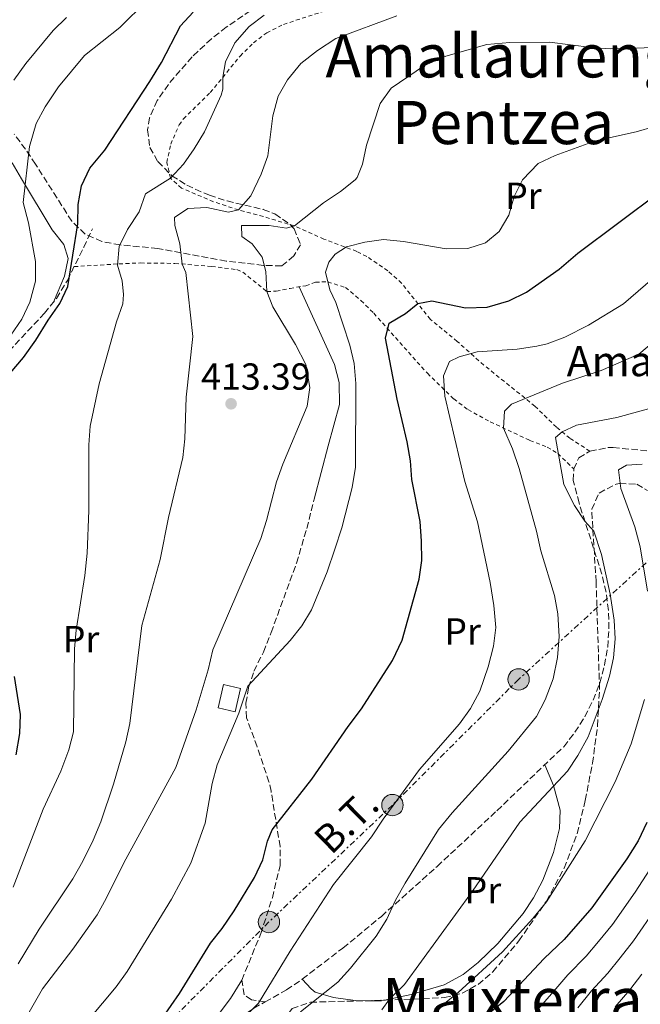
# Model space of a CAD drawing. Units: metres. Extents: x 637287 to 640684, y 4773768 to 4775737.
# Drawn here: x 639710 to 639875, y 4774714 to 4774976 of the extents above; entities that cross this region are included whole.
import ezdxf
from ezdxf.enums import TextEntityAlignment as Align

# ---------------------------------------------------------------- set-up
doc = ezdxf.new("R2010")
doc.units = ezdxf.units.M
doc.header["$MEASUREMENT"] = 0
for name, pattern in [('DGN Style 2', [1.7399219301090239, 1.043953158065414, -0.6959687720436097]), ('DGN Style 3', [2.435890702152634, 1.739921930109024, -0.6959687720436097]), ('DGN Style 7', [3.4798438602180486, 1.565929737098122, -0.6959687720436097, 0.5219765790327072, -0.6959687720436097])]:
    doc.linetypes.add(name, pattern=pattern)
for name, color, linetype, lineweight in [('Chamizo-cobertizo', 1, 'Continuous', 0), ('Cota de punto acotado terreno', 7, 'Continuous', 0), ('Curva de nivel directora', 30, 'Continuous', 30), ('Curva de nivel intermedia', 30, 'Continuous', 0), ('Etiqueta de uso rústico', 92, 'Continuous', 0), ('Línea de cambio de uso (parcela vista)', 92, 'Continuous', 0), ('Línea eléctrica', 6, 'DGN Style 7', 0), ('Poste tendido eléctrico', 7, 'Continuous', 0), ('Punto acotado terreno (símbolo)', 7, 'Continuous', 0), ('Senda', 7, 'DGN Style 3', 0), ('Tela metálica o alambrada', 7, 'DGN Style 2', 0), ('Tensión línea eléctrica', 7, 'Continuous', 0), ('Texto de Borda', 7, 'Continuous', 0), ('Texto de rotulación de espacio menor sin especificar', 7, 'Continuous', 0), ('Transformador', 7, 'Continuous', 0), ('Zona arbolada', 92, 'DGN Style 3', 0)]:
    doc.layers.add(name, color=color, linetype=linetype, lineweight=lineweight)
doc.styles.add('Style-Arial', font='arial.ttf')

# ---------------------------------------------------------------- blocks, each defined once
blk = doc.blocks.new('5PATER')
at = {"layer": 'Punto acotado terreno (símbolo)', "linetype": 'Continuous', "lineweight": 0}
h = blk.add_hatch(color=51, dxfattribs=at)
edge = h.paths.add_edge_path()
edge.add_ellipse((0, 0), major_axis=(-0.1095731443231308, -0.1110710700762829), ratio=0.9994222409660317, start_angle=0, end_angle=360)
blk = doc.blocks.new('5PELE')
at = {"layer": 'Transformador', "linetype": 'Continuous', "lineweight": 0}
h = blk.add_hatch(color=9, dxfattribs=at)
edge = h.paths.add_edge_path()
edge.add_arc((-2.000000476837158e-05, 0), 0.2850000000000001, 0, 360)
at = {"layer": 'Transformador', "color": 252, "linetype": 'Continuous', "lineweight": 0}
blk.add_circle((-2.000000476837158e-05, 0), 0.2850000000000001, dxfattribs=at)

msp = doc.modelspace()

# ---------------------------------------------------------------- linework, layer by layer
at = {"layer": 'Chamizo-cobertizo', "color": 1, "linetype": 'Continuous', "lineweight": 0, "elevation": 407.050000000003, "flags": 128}
msp.add_lwpolyline([(639768.6900000004, 4774797.76), (639767.25, 4774791.49), (639762.6799999997, 4774792.539999999), (639764.1200000001, 4774798.800000001), (639768.6900000004, 4774797.76)], close=True, dxfattribs=at)
msp.add_lwpolyline([(639767.25, 4774791.49), (639762.6799999997, 4774792.539999999), (639764.1200000001, 4774798.800000001), (639768.6900000004, 4774797.76), (639767.25, 4774791.49)], dxfattribs=at)
at = {"layer": 'Curva de nivel directora', "color": 30, "linetype": 'Continuous', "lineweight": 30, "flags": 128}
for points, elevation in [([(639707.4299999988, 4774881.630000002), (639710.9099999989, 4774885.789999999), (639714.2100000002, 4774890.430000001), (639717.4600000002, 4774895.710000001), (639720.6399999986, 4774900.119999999), (639722.7699999987, 4774904.650000002), (639725.3599999994, 4774921.320000002), (639725.519999998, 4774926.539999999), (639726.3600000007, 4774931.470000002), (639728.6200000005, 4774936.180000002), (639732.599999999, 4774940.92), (639744.5799999996, 4774959.270000001), (639747.6100000006, 4774964.32), (639752.6699999988, 4774974.040000001), (639756.0700000008, 4774977.7)], 425), ([(639745.7599999999, 4774707.039999999), (639752.4199999984, 4774716.590000001), (639760.6699999986, 4774729.980000001), (639763.8099999989, 4774733.870000001), (639766.9999999985, 4774738.590000002), (639772.3499999995, 4774747.449999999), (639774.6399999984, 4774752.160000001), (639775.8399999987, 4774757.100000001), (639777.1100000005, 4774760.109999999), (639787.6200000005, 4774773.640000002), (639797.2899999997, 4774787.650000001), (639800.8799999994, 4774792.300000001), (639809.0800000003, 4774805.180000001), (639811.6599999998, 4774810.630000001), (639816.2100000004, 4774826.800000001), (639816.9300000002, 4774831.750000002), (639816.7899999993, 4774836.890000002), (639816.4099999995, 4774842.189999999), (639814.2100000001, 4774853.300000001), (639813.839999999, 4774858.29), (639813.0199999987, 4774863.400000001), (639810.3399999987, 4774874.7), (639807.2099999995, 4774890.970000001), (639808.230000001, 4774894.960000004), (639812.5499999992, 4774897.49), (639815.7900000003, 4774900.180000001), (639819.5599999988, 4774900.860000002), (639828.4900000006, 4774898.980000001), (639834.2899999986, 4774899.189999999), (639840.0099999985, 4774900.900000001), (639844.6899999989, 4774903.17), (639853.4100000006, 4774909.280000002), (639858.3999999996, 4774913.51), (639880.2199999995, 4774929.869999999)], 400), ([(639708.9599999997, 4774780.109999999), (639709.940000001, 4774785.789999999), (639710.1299999988, 4774790.789999999), (639708.5099999983, 4774800.950000001)], 425), ([(639876.7100000002, 4774762.080000001), (639874.4599999993, 4774757.199999999), (639871.4399999996, 4774752.380000004), (639862.0999999987, 4774739.390000002), (639854.7599999984, 4774730.970000002), (639849.4199999986, 4774725.850000001), (639838.7099999998, 4774714.449999999), (639829.6300000005, 4774707.140000002), (639821.7200000002, 4774700.020000001), (639813.9599999997, 4774691.540000001), (639810.3599999989, 4774687.119999999), (639807.3700000005, 4774682.710000002), (639804.5999999987, 4774677.53), (639802.909999999, 4774672.83), (639801.6199999992, 4774667.52), (639799.9899999998, 4774662.800000001), (639796.7499999988, 4774658.800000002)], 375)]:
    msp.add_lwpolyline(points, dxfattribs=dict(at, elevation=elevation))
at = {"layer": 'Curva de nivel intermedia', "color": 30, "linetype": 'Continuous', "lineweight": 0, "flags": 128}
for points, elevation in [([(639707.5600000005, 4774891.71), (639710.52, 4774896.02), (639712.620000001, 4774900.550000001), (639714.1500000021, 4774906.13), (639714.1299999999, 4774911.310000001), (639712.2800000012, 4774921.640000001), (639710.8200000017, 4774927.06), (639712.5800000008, 4774941.970000001), (639714.3399999999, 4774948.05), (639716.6800000002, 4774952.470000002), (639720.2699999998, 4774957.829999999), (639727.1699999998, 4774966.189999999), (639736.6000000001, 4774973.599999999), (639743.7900000006, 4774980.720000001)], 430.0000000000001), ([(639708.2200000001, 4774744.869999997), (639716.2100000007, 4774765.659999999), (639720.9100000013, 4774775.749999999), (639723.0100000001, 4774781.38), (639724.2800000019, 4774786.220000001), (639724.51, 4774808.289999999), (639724.9400000013, 4774813.269999999), (639727.2300000002, 4774827.779999999), (639727.8400000003, 4774833.75), (639728.2800000008, 4774845.119999998), (639728.320000001, 4774862.579999999), (639728.6699999997, 4774867.559999999), (639731.05, 4774878.829999999), (639735.7000000015, 4774895.289999999), (639737.350000001, 4774900.079999999), (639737.5299999999, 4774902.529999998), (639737.17, 4774906.17), (639735.9299999995, 4774910.390000001), (639736.380000001, 4774915.340000001), (639738.6000000006, 4774919.82), (639741.6700000018, 4774924.509999999), (639743.4100000006, 4774929.310000001), (639750.0600000003, 4774933.52), (639753.4900000013, 4774937.189999999), (639756.3700000002, 4774941.279999999), (639759.0500000003, 4774945.869999998), (639763.5000000005, 4774955.609999999), (639763.9600000009, 4774957.220000001), (639763.980000001, 4774960.390000001), (639764.6700000018, 4774964.430000001), (639767.1500000005, 4774969.51), (639770.9300000002, 4774973.890000002), (639774.9500000012, 4774976.849999999)], 420), ([(639708.4099999999, 4774959.559999999), (639711.5500000004, 4774964.060000001), (639718.8400000016, 4774972.76), (639722.3799999999, 4774976.289999999)], 435), ([(639709.5499999998, 4774724.51), (639715.0799999997, 4774733.689999999), (639724.0700000018, 4774747.09), (639726.7000000004, 4774751.759999999), (639729.49, 4774757.349999999), (639731.5100000005, 4774762.239999999), (639734.9100000003, 4774772.249999999), (639738.2000000004, 4774783.539999999), (639739.230000001, 4774788.429999999), (639742.4400000006, 4774814.5), (639747.2700000008, 4774832.069999998), (639749.5300000005, 4774843.199999998), (639753.2900000003, 4774859.210000001), (639753.810000001, 4774864.189999999), (639754.2500000013, 4774875.25), (639755.9400000012, 4774891.359999999), (639754.1300000006, 4774908.449999999), (639753.1100000013, 4774910.67), (639752.5400000013, 4774916.009999999), (639751.2300000016, 4774920.929999999), (639751.1399999999, 4774923.000000001), (639754.6900000017, 4774925.48), (639759.7099999996, 4774925.720000001), (639765.4600000007, 4774924.5), (639768.1100000016, 4774925.039999999), (639771.440000002, 4774928.820000002), (639774.1399999999, 4774934.560000001), (639775.9400000015, 4774939.470000001), (639777.2200000001, 4774950.119999997), (639778.6799999997, 4774955.369999998), (639781.1500000017, 4774959.710000001), (639784.7400000015, 4774964.060000001), (639789.1300000013, 4774967.519999999), (639794.0399999997, 4774970.659999999), (639810.2200000002, 4774976.73)], 415.0000000000002), ([(639710.6699999997, 4774708.479999999), (639716.0099999995, 4774717.84), (639724.0899999997, 4774728.350000001), (639730.5000000002, 4774737.489999999), (639732.9600000011, 4774741.84), (639737.5900000002, 4774751.359999998), (639751.4500000007, 4774776.679999999), (639756.8900000011, 4774792.039999999), (639760.0800000007, 4774802.679999999), (639761.300000001, 4774808.01), (639774.0599999995, 4774837.65), (639775.6100000007, 4774842.409999999), (639778.2100000002, 4774852.710000001), (639779.8900000011, 4774857.409999999), (639786.4100000011, 4774872.87), (639787.1200000019, 4774877.84), (639786.0800000003, 4774883.920000001), (639783.320000002, 4774889.220000001), (639777.2500000013, 4774899.27), (639775.670000001, 4774903.36), (639775.4100000019, 4774908.669999998), (639774.4100000004, 4774912.529999998), (639771.7500000005, 4774916.02), (639768.9800000011, 4774917.949999999), (639768.9200000007, 4774920.899999999), (639776.3000000013, 4774920.92), (639780.9000000014, 4774920.180000001), (639783.0200000004, 4774920.789999997), (639790.7400000006, 4774926.960000001), (639795.2900000014, 4774929.920000001), (639799.1800000007, 4774933.039999999), (639799.6900000003, 4774933.66), (639801.140000001, 4774937.240000002), (639802.1800000003, 4774942.25), (639805.7800000012, 4774953.41), (639808.7300000016, 4774957.46), (639817.6400000011, 4774963.5), (639823.2400000001, 4774965.930000001), (639834.1600000013, 4774969.079999999), (639840.3400000016, 4774969.579999999), (639850.8300000012, 4774969.689999999), (639862.0600000008, 4774968.29), (639867.0499999997, 4774967.930000001), (639872.060000001, 4774968.039999999), (639877.9500000007, 4774968.31)], 410), ([(639724.6799999998, 4774705.300000001), (639735.6100000021, 4774718.380000001), (639738.5100000012, 4774722.46), (639750.2999999995, 4774741.689999999), (639755.4800000007, 4774751.260000001), (639759.2500000015, 4774761.929999999), (639761.0900000009, 4774772.49), (639762.4600000011, 4774777.460000001), (639768.2100000001, 4774791.16), (639770.6399999997, 4774798.32), (639781.8300000011, 4774810.48), (639784.9800000006, 4774814.38), (639787.5700000012, 4774818.66), (639791.6700000004, 4774828.74), (639793.7800000005, 4774834.840000001), (639795.5900000009, 4774840.46), (639798.3700000015, 4774851.169999998), (639799.2099999997, 4774856.649999999), (639799.3400000016, 4774878.909999999), (639798.85, 4774884.17), (639797.7600000014, 4774889.039999999), (639794.0300000008, 4774900.409999999), (639792.3800000012, 4774903.789999999), (639791.3100000005, 4774908.480000001), (639792.1300000009, 4774911.13), (639793.8400000008, 4774913.329999999), (639796.8899999995, 4774915.199999999), (639801.76, 4774916.500000001), (639806.7200000001, 4774917.180000001), (639812.0300000008, 4774916.65), (639823.3200000006, 4774914.71), (639829.0899999996, 4774914.779999999), (639833.8400000016, 4774916.3), (639837.4400000002, 4774919.349999998), (639840.0000000017, 4774923.640000001), (639841.4400000012, 4774928.62), (639843.6500000019, 4774933.099999999), (639847.8499999995, 4774937.399999999), (639852.3700000013, 4774939.539999999), (639863.0599999998, 4774943.41), (639873.9400000008, 4774945.810000001), (639878.7400000019, 4774947.220000001)], 405.0000000000002), ([(639762.4900000001, 4774703.11), (639773.4100000013, 4774713.989999998), (639781.8500000013, 4774727.859999998), (639793.3899999993, 4774745.560000001), (639803.5400000014, 4774758.23), (639806.5700000002, 4774762.939999999), (639816.2700000008, 4774776.199999998), (639826.9500000007, 4774788.349999999), (639829.8400000005, 4774792.430000001), (639832.2900000004, 4774797.039999999), (639834.5200000011, 4774803.470000001), (639835.9800000007, 4774808.99), (639836.5700000008, 4774813.970000001), (639836.0299999998, 4774819.84), (639835.0599999998, 4774825.92), (639831.66, 4774842.060000001), (639828.3699999999, 4774852.829999999), (639823.0500000003, 4774875.529999999), (639822.6600000013, 4774880.92), (639824.2400000015, 4774884.699999998), (639826.7900000019, 4774885.999999999), (639831.630000001, 4774887.309999999), (639842.2700000005, 4774888.02), (639847.4400000004, 4774888.78), (639850.2200000011, 4774889.460000002), (639854.8900000004, 4774891.240000002), (639861.2000000002, 4774894.399999999), (639870.5000000009, 4774900.09), (639878.3300000007, 4774906.779999999)], 395.0000000000002), ([(639784.6000000006, 4774711.689999999), (639794.5100000014, 4774719.59), (639797.890000001, 4774723.279999998), (639804.7700000008, 4774731.850000001), (639807.6000000006, 4774736.340000001), (639809.9299999997, 4774741.37), (639812.4599999998, 4774745.9), (639821.3600000005, 4774760.220000002), (639824.9600000012, 4774764.680000001), (639839.8299999996, 4774781.09), (639847.4300000014, 4774790.269999999), (639849.7300000016, 4774794.699999999), (639851.8200000013, 4774800.269999999), (639852.9600000014, 4774805.989999998), (639853.4000000017, 4774811.579999999), (639853.0799999998, 4774817.58), (639852.2100000003, 4774822.509999999), (639848.510000001, 4774834.38), (639847.3800000001, 4774839.619999999), (639842.8200000003, 4774856.289999999), (639841.05, 4774861.509999999), (639838.6400000005, 4774867), (639838.910000001, 4774871.48), (639840.7700000008, 4774873.369999998), (639854.3100000013, 4774878.980000001), (639864.5700000009, 4774882.3), (639874.6300000015, 4774886.720000002), (639878.4700000014, 4774889.92)], 390.0000000000002), ([(639879.77, 4774872.81), (639868.7999999998, 4774869.850000001), (639857.9900000005, 4774867.77), (639854.24, 4774865.980000001), (639852.4100000014, 4774864.470000001), (639854.7000000003, 4774852), (639857.5200000011, 4774846.439999999), (639860.2500000002, 4774842.259999999), (639862.5999999995, 4774839.55), (639864.6700000014, 4774833.41), (639866.9800000006, 4774822.789999999), (639868.0900000012, 4774815.949999998), (639868.3400000016, 4774810.899999999), (639867.8900000001, 4774805.92), (639866.8000000016, 4774801), (639864.8700000005, 4774794.769999998), (639861.0999999996, 4774784.899999999), (639858.4000000019, 4774779.869999998), (639855.6600000014, 4774775.689999999), (639842.9299999998, 4774762.17), (639830.3800000015, 4774743.769999998), (639812.2699999999, 4774718.96), (639808.2900000013, 4774715.089999998), (639806.2100000003, 4774712.27)], 385), ([(639876.9300000013, 4774823.609999998), (639874.9199999997, 4774835.380000002), (639873.5600000008, 4774840.759999999), (639869.8300000003, 4774850.930000001), (639869.190000001, 4774855.9), (639871.3099999999, 4774857.190000001), (639875.5099999999, 4774857.42)], 380.0000000000002), ([(639826.5400000014, 4774716.880000001), (639838.3200000009, 4774727.699999999), (639846.4400000013, 4774736.56), (639850.030000001, 4774740.980000001), (639860.3500000008, 4774757.179999999), (639868.2800000012, 4774772.859999998), (639872.5800000017, 4774783.029999999), (639876.1600000003, 4774794.819999999)], 380.0000000000002), ([(639863.8400000001, 4774730.41), (639867.6300000009, 4774734.970000001), (639873.6400000012, 4774743.5), (639877.5500000005, 4774749.57)], 370.0000000000002), ([(639862.0300000017, 4774717.310000001), (639866.3900000004, 4774722.02), (639869.6400000004, 4774726.079999999), (639873.1699999997, 4774730.550000002), (639879.3299999997, 4774739.49)], 365.0000000000002), ([(639845.4400000023, 4774709.699999999), (639851.9700000011, 4774717.23), (639855.7199999995, 4774721.579999999), (639860.5699999998, 4774726.49), (639863.8400000001, 4774730.41)], 370.0000000000002), ([(639868.3300000004, 4774713.05), (639872.2000000018, 4774717.539999999), (639875.4400000006, 4774721.749999999)], 360), ([(639813.030000002, 4774705.949999999), (639826.5400000014, 4774716.880000001)], 380.0000000000002), ([(639858.3900000006, 4774712.720000002), (639862.0300000017, 4774717.310000001)], 365.0000000000002)]:
    msp.add_lwpolyline(points, dxfattribs=dict(at, elevation=elevation))
at = {"layer": 'Línea de cambio de uso (parcela vista)', "color": 92, "linetype": 'Continuous', "lineweight": 0, "extrusion": (0.2330773231230897, -0.4448929135831777, 0.8647226473784796), "elevation": -1974778.673554541, "flags": 128}
msp.add_lwpolyline([(2782527.041615462, 3400742.120015178), (2782526.286201151, 3400742.367103438), (2782522.620419689, 3400744.618971464)], dxfattribs=at)
at = {"layer": 'Línea de cambio de uso (parcela vista)', "color": 92, "linetype": 'Continuous', "lineweight": 0}
for points in [[(639707.9400000004, 4774937.630000001, 431.6000000000058), (639710.4100000003, 4774933.369999999, 430.5800000000018), (639718.5300000003, 4774919.76, 428.429999999993), (639721.6600000003, 4774915.9, 426.75), (639722.8499999996, 4774912.140000001, 426.3500000000058), (639721.8799999999, 4774907.449999999, 426.2400000000052), (639718.8799999999, 4774900.51, 425.8600000000006)], [(639784.25, 4774904.59, 407.3999999999942), (639793.7000000002, 4774883.960000001, 407.0500000000029), (639794.9199999999, 4774879.109999999, 407.1399999999995), (639795.0300000003, 4774873.25, 407.3300000000018), (639791.9500000002, 4774862.27, 407.5099999999948), (639788.29, 4774848.109999999, 406.8500000000058)], [(639849.5800000001, 4774777.4, 387.0899999999965), (639851.9100000003, 4774771.91, 385.1300000000047), (639853.6699999999, 4774765.350000001, 383.3399999999965), (639853.5099999999, 4774760.449999999, 382.3000000000029), (639851.9299999997, 4774754.109999999, 381.6699999999983), (639849.04, 4774746.720000001, 381.6100000000006), (639846.5999999996, 4774742.060000001, 381.6100000000006), (639843.8099999997, 4774737.9, 381.5099999999948), (639837.0899999999, 4774729.890000001, 381.5299999999988), (639831.8700000001, 4774724.850000001, 381.8399999999965), (639827.9100000003, 4774721.67, 382.0599999999977), (639822.8499999996, 4774718.880000001, 382.5299999999988), (639814.04, 4774716.289999999, 384.6600000000035), (639806.9483000003, 4774714.801300001, 385.8059000000067)], [(639769, 4774720.140000001, 396.5800000000018), (639765.9699999997, 4774715.230000001, 396.5299999999988), (639762.9900000002, 4774711.230000001, 396.5200000000041), (639757.0300000003, 4774704.82, 396.9199999999983), (639753.0999999996, 4774701.77, 397.2299999999959), (639738.3499999996, 4774693.810000001, 398.1999999999971), (639734.2699999996, 4774690.970000001, 398.7100000000065), (639727.25, 4774684.100000001, 399.3000000000029), (639723.3200000003, 4774681.01, 399.4400000000023), (639716.54, 4774677.189999999, 399.7299999999959), (639708.3600000005, 4774673.689999999, 400.3399999999965), (639702.6500000004, 4774671.26, 402.1300000000047), (639696.8200000003, 4774668.76, 404.4700000000012)], [(639802.0291999998, 4774714.663699999, 387.0610000000015), (639799.1699999999, 4774714.680000001, 387.8399999999965), (639793.3799999999, 4774715.480000001, 390.2599999999948), (639788.5300000003, 4774716.960000001, 391.0099999999948), (639787.4600000001, 4774717.800000001, 391.4700000000012), (639785.0800000001, 4774720.41, 393.1999999999971)]]:
    msp.add_polyline3d(points, dxfattribs=at)
at = {"layer": 'Línea eléctrica', "color": 6, "linetype": 'DGN Style 7', "lineweight": 0}
msp.add_polyline3d([(640036.1400000015, 4775076.680000001, 403.929999999993), (640047.920000001, 4775020.57, 389.0299999999988), (640060.6100000001, 4774962.9, 355), (640023.4500000002, 4774941.930000001, 356.1000000000058), (639983.2600000016, 4774916.140000001, 362.1300000000047), (639932.2600000015, 4774887.04, 374.179999999993), (639894.5000000005, 4774847.649999999, 375.1600000000035), (639842.6200000019, 4774800.140000001, 392.4700000000012), (639809.0799999986, 4774766.7, 395.0399999999936), (639776.2199999992, 4774735.609999999, 397.8099999999977), (639738.449999999, 4774697.640000001, 399.5599999999977), (639682.9200000026, 4774667.65, 407.6399999999995), (639632.4600000011, 4774635.630000002, 411.0800000000018), (639606.3599999987, 4774606.76, 408.2400000000052)], dxfattribs=at)
at = {"layer": 'Senda', "color": 7, "linetype": 'DGN Style 3', "lineweight": 0}
for points in [[(639681.5199999985, 4774800.270000001, 431.1300000000046), (639680.7199999985, 4774803.91, 431.0000000000001), (639680.1700000007, 4774808.26, 430.8200000000071), (639679.6499999977, 4774818.24, 430.3300000000019), (639679.5699999994, 4774827.410000001, 429.8600000000007), (639679.9600000005, 4774839.65, 429.2400000000052), (639680.5899999987, 4774844.600000001, 429.1199999999953), (639681.7300000008, 4774849.480000001, 429.1699999999983), (639684.2099999996, 4774857.010000002, 429.3999999999941), (639686.2600000015, 4774861.550000001, 429.6199999999953), (639691.0000000001, 4774869.250000001, 429.8800000000048), (639694.0100000009, 4774873.220000001, 429.8600000000007), (639698.7499999995, 4774878.540000003, 429.3800000000046), (639716.5300000004, 4774897.600000001, 426.2400000000054), (639719.6900000009, 4774901.5, 425.7400000000052), (639722.6200000013, 4774906.320000002, 425.179999999993), (639726.9499999986, 4774915.130000001, 423.25), (639729.2499999986, 4774919.990000002, 422.8999999999942)], [(639775.1900000004, 4774714.34, 394.5299999999989), (639780.8900000001, 4774717.520000001, 393.729999999996), (639785.0799999967, 4774720.41, 393.1999999999972), (639795.9200000018, 4774728.680000001, 391.6699999999983), (639806.140000001, 4774737.100000001, 389.8399999999966), (639820.9800000003, 4774750.410000001, 388.2599999999947), (639836.8700000002, 4774765.220000002, 387.2400000000052), (639854.6199999999, 4774782.24, 387.0299999999988), (639857.6299999984, 4774786.100000001, 386.7799999999989), (639860.2500000002, 4774790.240000002, 386.5399999999936), (639862.4400000008, 4774794.620000001, 386.3099999999977), (639864.1999999998, 4774799.189999999, 386.0899999999965), (639865.4899999973, 4774803.91, 385.8899999999995), (639866.3199999988, 4774808.74, 385.7100000000065), (639866.6600000008, 4774813.630000001, 385.5399999999936), (639866.5199999999, 4774818.52, 385.3899999999994), (639865.8899999997, 4774823.380000001, 385.2700000000042), (639864.7899999977, 4774828.15, 385.1699999999984), (639858.699999999, 4774847.090000002, 384.7100000000065), (639857.159999999, 4774853.080000003, 384.0299999999989), (639857.32, 4774856.130000001, 383.5099999999948), (639858.640000001, 4774859.060000001, 382.800000000003), (639861.6099999994, 4774860.880000004, 382.1000000000059), (639866.4599999996, 4774861.840000002, 381.1699999999982), (639867.7699999994, 4774861.850000001, 381.0399999999937), (639877.7100000015, 4774860.86, 380.4100000000035)], [(639775.1900000004, 4774714.34, 394.5299999999989), (639771.6200000008, 4774714.910000003, 394.6199999999955), (639769.6099999992, 4774716.199999999, 395.2500000000001), (639768.9999999991, 4774720.140000002, 396.5800000000019), (639774.0700000006, 4774732.570000002, 397.7700000000042), (639777.1299999984, 4774742.040000003, 398.8000000000031), (639779.1900000013, 4774750.660000001, 399.270000000004), (639779.1900000013, 4774755.660000001, 399.5500000000029), (639776.7999999998, 4774770.380000004, 401.1100000000005), (639776.2399999987, 4774772.87, 401.5399999999936), (639773.0799999982, 4774782.220000003, 403.4700000000012), (639770.2799999998, 4774789.960000004, 404.3399999999966), (639770.100000001, 4774793.830000003, 404.6300000000048), (639770.8000000005, 4774797.960000002, 405.0299999999988), (639772.230000001, 4774802.33, 405.2599999999949), (639774.7500000001, 4774807.420000002, 405.4900000000054), (639776.7999999998, 4774812.600000001, 405.6399999999995), (639783.5599999991, 4774831.080000001, 406.1600000000035), (639786.269999998, 4774840.300000001, 406.4900000000054), (639788.2899999986, 4774848.11, 406.8500000000058)], [(639746.4400000017, 4774691.9, 396.0099999999948), (639758.1799999987, 4774702.180000001, 396.0099999999948), (639768.649999998, 4774710.220000003, 395.2200000000012), (639772.2199999976, 4774712.680000002, 394.9499999999972), (639775.1900000004, 4774714.34, 394.5299999999989)]]:
    msp.add_polyline3d(points, dxfattribs=at)
at = {"layer": 'Tela metálica o alambrada', "color": 7, "linetype": 'DGN Style 2', "lineweight": 0}
for points in [[(639861.6100000005, 4774860.880000001, 382.1000000000058), (639856.2699999996, 4774864.32, 384.4600000000065), (639852.7000000002, 4774867.24, 386.3099999999977), (639846.9900000002, 4774872.850000001, 389.5399999999936), (639833.3600000005, 4774883.779999999, 394.2100000000065), (639826.3300000001, 4774890.07, 397.6199999999953), (639819.1600000003, 4774895.939999999, 399.4600000000065), (639811.5199999996, 4774905.560000001, 401.8899999999995), (639807.8399999999, 4774908.850000001, 402.6600000000035), (639802.25, 4774912.67, 404.0800000000018), (639799.5599999997, 4774914.029999999, 404.8300000000018), (639790.8600000005, 4774917.310000001, 407.25), (639783.0199999996, 4774920.789999999, 409.7400000000052), (639774.75, 4774923.289999999, 413.4900000000052), (639768.1100000005, 4774925.039999999, 415.7899999999936), (639761.4600000001, 4774927.25, 416.8300000000018), (639752.9800000006, 4774930.850000001, 419.3099999999977), (639750.0599999997, 4774933.52, 420.2400000000052), (639749.0499999998, 4774937.699999999, 420.4700000000012), (639750.1100000005, 4774942.529999999, 421.070000000007), (639752.3499999996, 4774947.67, 421.070000000007), (639753.4600000001, 4774949.289999999, 420.9900000000052), (639760.6100000005, 4774956.279999999, 420.4100000000035), (639768.5700000003, 4774966, 418.7899999999936), (639772.1100000005, 4774969.52, 418.8099999999977), (639775.6399999997, 4774972.16, 418.8500000000058), (639780.1100000005, 4774974.430000001, 418.7400000000052), (639792.4600000001, 4774978.439999999, 418.6600000000035)], [(639724.4100000003, 4774909.970000001, 424.3800000000047), (639736.3300000001, 4774910.710000001, 418.9400000000023), (639742.1200000001, 4774910.949999999, 416.9900000000052), (639751.2199999997, 4774910.83, 414.8000000000029), (639760.9900000002, 4774910.02, 412.7700000000041), (639767.6699999999, 4774909.17, 411.8000000000029), (639769.2800000003, 4774908.49, 411.570000000007), (639775.6699999999, 4774903.359999999, 410.1900000000023), (639778.1600000003, 4774903.42, 409.8399999999965), (639781.8399999999, 4774904.189999999, 408.6300000000047), (639786.0199999996, 4774904.880000001, 406.4900000000052), (639788.5899999999, 4774905.859999999, 405.9700000000012), (639791.9100000003, 4774905.930000001, 405.3399999999965), (639796.5499999998, 4774904.439999999, 404.1600000000035), (639800.7100000001, 4774900.949999999, 402.6600000000035), (639804.0899999999, 4774897.57, 401.2700000000041), (639818.3700000001, 4774881.59, 396.8999999999942), (639825.3799999999, 4774874.77, 393.820000000007), (639829.1600000003, 4774871.92, 392.2700000000041), (639835.0899999999, 4774868.67, 390.2400000000052), (639845.6399999997, 4774863.730000001, 387.3300000000018), (639850.2699999996, 4774861.960000001, 386.1999999999971), (639853.0599999997, 4774860.24, 385.320000000007), (639857.3200000003, 4774856.130000001, 383.5099999999948)]]:
    msp.add_polyline3d(points, dxfattribs=at)
at = {"layer": 'Zona arbolada', "color": 92, "linetype": 'DGN Style 3', "lineweight": 0, "extrusion": (0.09539941708263736, 0.002668569440469169, 0.99543549763781), "elevation": 74176.5343463539, "flags": 128}
msp.add_lwpolyline([(4754957.806359303, -769494.0011362627), (4754957.806359303, -769498.9447254259)], dxfattribs=at)
at = {"layer": 'Zona arbolada', "color": 92, "linetype": 'DGN Style 3', "lineweight": 0}
for points in [[(639777.2999999998, 4774982.189999999, 445.1600000000035), (639764.8799999999, 4774973.67, 443.9799999999959), (639760.9199999999, 4774970.600000001, 443.4400000000023), (639755.7800000003, 4774965.810000001, 442.4199999999983), (639749.4800000006, 4774958.470000001, 440.6100000000006), (639746.5300000003, 4774954.15, 439.4700000000012), (639744.4900000002, 4774949.59, 438.0899999999965), (639743.9299999997, 4774946.34, 437.1600000000035), (639744.5499999998, 4774941.699999999, 436.0200000000041), (639746.6900000004, 4774937.9, 435.0800000000018), (639750.4199999999, 4774934.16, 433.9199999999983), (639754.4199999999, 4774931.619999999, 432.7400000000052), (639760.3700000001, 4774928.960000001, 431.1600000000035), (639765.0800000001, 4774927.439999999, 430.179999999993), (639774.7300000006, 4774925.189999999, 428.929999999993), (639777.8300000001, 4774923.980000001, 428.6199999999953), (639781.8600000005, 4774921.16, 428.4799999999959), (639782.9100000003, 4774920.02, 428.6199999999953), (639784.6600000003, 4774915.810000001, 429.5399999999936), (639782.8799999999, 4774912.82, 430), (639779.6100000005, 4774910.16, 430), (639774.7100000001, 4774910.300000001, 430.2299999999959), (639764.8300000001, 4774911.460000001, 430.8000000000029), (639746.6399999997, 4774914.810000001, 432.3099999999977), (639736.6799999997, 4774915.75, 433.5200000000041), (639731.8200000003, 4774916.640000001, 434.3300000000018), (639727.3399999999, 4774918.640000001, 435.3099999999977), (639723.7800000003, 4774922.060000001, 436.5), (639714.1399999997, 4774937.210000001, 441.2899999999936), (639711.4800000006, 4774941.189999999, 443.0500000000029), (639708.4600000001, 4774945.25, 445.4199999999983)], [(639777.2999999998, 4774982.189999999, 445.1600000000035), (639764.8799999999, 4774973.67, 443.9799999999959), (639760.9199999999, 4774970.600000001, 443.4400000000023), (639755.7800000003, 4774965.810000001, 442.4199999999983), (639749.4800000006, 4774958.470000001, 440.6100000000006), (639746.5300000003, 4774954.15, 439.4700000000012), (639744.4900000002, 4774949.59, 438.0899999999965), (639743.9299999997, 4774946.34, 437.1600000000035), (639744.5499999998, 4774941.699999999, 436.0200000000041), (639746.6900000004, 4774937.9, 435.0800000000018), (639750.4199999999, 4774934.16, 433.9199999999983), (639754.4199999999, 4774931.619999999, 432.7400000000052), (639760.3700000001, 4774928.960000001, 431.1600000000035), (639765.0800000001, 4774927.439999999, 430.179999999993), (639774.7300000006, 4774925.189999999, 428.929999999993), (639777.8300000001, 4774923.980000001, 428.6199999999953), (639781.8600000005, 4774921.16, 428.4799999999959), (639782.9100000003, 4774920.02, 428.6199999999953), (639784.6600000003, 4774915.810000001, 429.5399999999936), (639782.8799999999, 4774912.82, 430), (639779.6100000005, 4774910.16, 430), (639774.7100000001, 4774910.300000001, 430.2299999999959), (639764.8300000001, 4774911.460000001, 430.8000000000029), (639746.6399999997, 4774914.810000001, 432.3099999999977), (639736.6799999997, 4774915.75, 433.5200000000041), (639731.8200000003, 4774916.640000001, 434.3300000000018), (639727.3399999999, 4774918.640000001, 435.3099999999977), (639723.7800000003, 4774922.060000001, 436.5), (639714.1399999997, 4774937.210000001, 441.2899999999936), (639711.4800000006, 4774941.189999999, 443.0500000000029), (639708.4600000001, 4774945.25, 445.4199999999983)], [(639782.3799999999, 4774712.600000001, 401.8399999999965), (639787.2400000002, 4774714.25, 401.3800000000047), (639807.2599999999, 4774714.810000001, 399.4600000000065), (639817.1699999999, 4774715.15, 398.1600000000035), (639822.9500000002, 4774715.5, 397.4600000000065), (639827.6500000004, 4774716.619999999, 396.9499999999971), (639831.8899999997, 4774719, 396.5200000000041), (639835.7599999999, 4774722.34, 396.1499999999942), (639842.6900000004, 4774730.58, 395.6699999999983), (639850.0499999998, 4774741.16, 395.6900000000023), (639854.75, 4774749.930000001, 396.070000000007), (639858.2199999997, 4774759.17, 396.3300000000018), (639860.3600000005, 4774767.960000001, 396.1999999999971), (639862.2800000003, 4774777.850000001, 395.9499999999971), (639863.6100000005, 4774787.75, 395.6399999999995), (639864.1600000003, 4774797.689999999, 395.2899999999936), (639863.2400000002, 4774826.109999999, 393.8500000000058), (639862.3700000001, 4774840.470000001, 393.5299999999988), (639862.0899999999, 4774845.4, 393.0899999999965), (639864.0199999996, 4774849.74, 392.6100000000006), (639868.5599999997, 4774852.119999999, 392.6600000000035), (639869.5099999999, 4774852.25, 392.6100000000006), (639874.0499999998, 4774852.08, 390.7599999999948), (639876.9400000004, 4774850.380000001, 389.6100000000006)], [(639850.0499999998, 4774741.16, 395.6900000000023), (639854.75, 4774749.930000001, 396.070000000007), (639858.2199999997, 4774759.17, 396.3300000000018), (639860.3600000005, 4774767.960000001, 396.1999999999971), (639862.2800000003, 4774777.850000001, 395.9499999999971), (639863.6100000005, 4774787.75, 395.6399999999995), (639864.1600000003, 4774797.689999999, 395.2899999999936), (639863.2400000002, 4774826.109999999, 393.8500000000058), (639862.3700000001, 4774840.470000001, 393.5299999999988), (639862.0899999999, 4774845.4, 393.0899999999965), (639864.0199999996, 4774849.74, 392.6100000000006), (639868.5599999997, 4774852.119999999, 392.6600000000035), (639869.5099999999, 4774852.25, 392.6100000000006), (639874.0499999998, 4774852.08, 390.7599999999948), (639876.9400000004, 4774850.380000001, 389.6100000000006)], [(639806.9483000003, 4774714.801300001, 399.4899000000005), (639807.2599999999, 4774714.810000001, 399.4600000000065), (639817.1699999999, 4774715.15, 398.1600000000035), (639822.9500000002, 4774715.5, 397.4600000000065), (639827.6500000004, 4774716.619999999, 396.9499999999971), (639831.8899999997, 4774719, 396.5200000000041), (639835.7599999999, 4774722.34, 396.1499999999942), (639842.6900000004, 4774730.58, 395.6699999999983), (639850.0499999998, 4774741.16, 395.6900000000023)], [(639781.6412000004, 4774707.852399999, 403.6900000000023), (639780.2300000006, 4774709.600000001, 403.6900000000023), (639782.3799999999, 4774712.600000001, 401.8399999999965), (639787.2400000002, 4774714.25, 401.3800000000047), (639802.0291999998, 4774714.663699999, 399.9616999999998)]]:
    msp.add_polyline3d(points, dxfattribs=at)

# ---------------------------------------------------------------- block references
at = {"layer": 'Poste tendido eléctrico', "color": 7, "linetype": 'Continuous', "lineweight": 0, "xscale": 10, "yscale": 10, "zscale": 10}
for p in [(639842.6200000019, 4774800.140000001, 392.4700000000012), (639809.0799999986, 4774766.7, 395.0399999999936), (639776.2199999992, 4774735.609999999, 397.8099999999977)]:
    msp.add_blockref('5PELE', p, dxfattribs=at)
at = {"layer": 'Punto acotado terreno (símbolo)', "color": 7, "linetype": 'Continuous', "lineweight": 0, "xscale": 10, "yscale": 10, "zscale": 10}
msp.add_blockref('5PATER', (639766.1499999993, 4774873.480000001, 413.3899999999999), dxfattribs=at)

# ---------------------------------------------------------------- texts
at = {"layer": 'Cota de punto acotado terreno', "color": 7, "linetype": 'Continuous', "lineweight": 0, "style": 'Style-Arial'}
msp.add_text('413.39', height=7.000000000000002, dxfattribs=at).set_placement((639758.1600000011, 4774877.230000001, 413.3899999999995))
at = {"layer": 'Etiqueta de uso rústico', "color": 92, "linetype": 'Continuous', "lineweight": 0, "style": 'Style-Arial'}
for p in [(639843.9054566104, 4774928.81001, 405.0800000000018), (639827.7254566099, 4774812.910010002, 397.3899999999995), (639726.2554566071, 4774810.890010001, 420.4199999999983), (639833.1254566079, 4774744.040010002, 385.1199999999953)]:
    msp.add_text('Pr', height=7.000000000000002, dxfattribs=at).set_placement(p, align=Align.MIDDLE_CENTER)
at = {"layer": 'Tensión línea eléctrica', "color": 7, "linetype": 'Continuous', "lineweight": 0, "style": 'Style-Arial'}
msp.add_text('B.T.', height=7.5, rotation=44.32189000000002, dxfattribs=at).set_placement((639799.4143736435, 4774759.682839472, 396.3099999999977), align=Align.CENTER)
at = {"layer": 'Texto de Borda', "color": 7, "linetype": 'Continuous', "lineweight": 0, "style": 'Style-Arial'}
msp.add_text('Amallau', height=8, dxfattribs=at).set_placement((639855.4299999995, 4774880.819999999, 390.6100000000006))
at = {"layer": 'Texto de rotulación de espacio menor sin especificar', "color": 7, "linetype": 'Continuous', "lineweight": 0, "style": 'Style-Arial'}
for s, p in [('Amallaurengo', (639842.679850079, 4774966.060010002, 410.1399999999995)), ('Pentzea', (639838.4986784237, 4774948.320010001, 407.8800000000047)), ('Maixterrarenea', (639861.9419864209, 4774714.970010001, 376.7299999999959))]:
    msp.add_text(s, height=11.5, dxfattribs=at).set_placement(p, align=Align.MIDDLE_CENTER)

doc.saveas('drawing.dxf')
